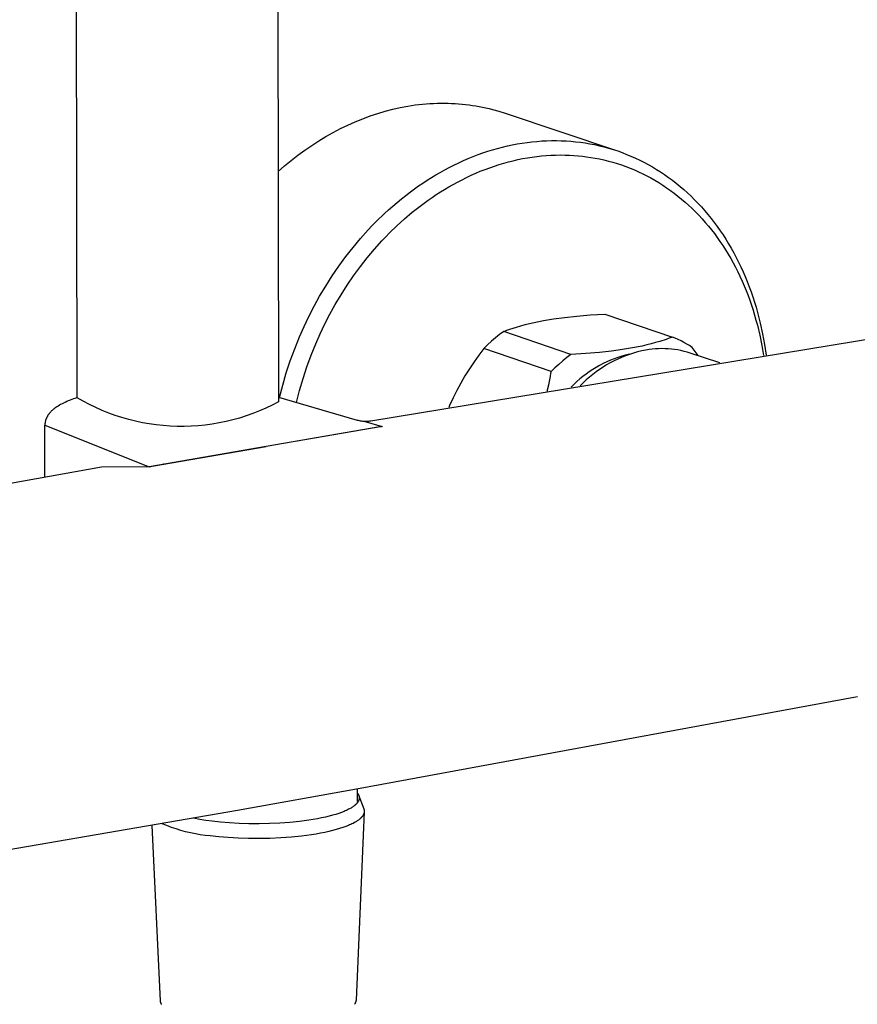
# Model space of a CAD drawing. Units: millimetres. Extents: x -694 to 442, y -1567 to 1570.
# Drawn here: x -582 to -491, y -1428 to -1321 of the extents above; entities that cross this region are included whole.
import ezdxf

# ---------------------------------------------------------------- set-up
doc = ezdxf.new("R2010")
doc.units = ezdxf.units.MM
doc.header["$MEASUREMENT"] = 0
doc.layers.add('Default', color=7, linetype='Continuous', true_color=0x000000)

msp = doc.modelspace()

# ---------------------------------------------------------------- linework, layer by layer
at = {"layer": 'Default', "color": 7, "true_color": 0xffffff}
for p, q in [((-555, -806.61), (-554.24, -1362.69)), ((-576.21, -1362.24), (-577.27, -809.02)), ((-543.39, -1331.19), (-542.57, -1330.95)), ((-542.57, -1330.95), (-541.75, -1330.73)), ((-541.75, -1330.73), (-540.93, -1330.55)), ((-540.93, -1330.55), (-540.12, -1330.4)), ((-540.12, -1330.4), (-539.3, -1330.27)), ((-539.3, -1330.27), (-538.9, -1330.22)), ((-538.9, -1330.22), (-538.5, -1330.18)), ((-538.5, -1330.18), (-538.09, -1330.14)), ((-538.09, -1330.14), (-537.69, -1330.11)), ((-537.69, -1330.11), (-537.29, -1330.09)), ((-537.29, -1330.09), (-536.9, -1330.08)), ((-536.9, -1330.08), (-536.5, -1330.07)), ((-536.5, -1330.07), (-536.11, -1330.07)), ((-536.11, -1330.07), (-535.72, -1330.08)), ((-535.72, -1330.08), (-535.33, -1330.09)), ((-535.33, -1330.09), (-534.94, -1330.11)), ((-534.94, -1330.11), (-534.56, -1330.14)), ((-534.56, -1330.14), (-534.18, -1330.17)), ((-534.18, -1330.17), (-533.8, -1330.21)), ((-533.8, -1330.21), (-533.42, -1330.26)), ((-533.42, -1330.26), (-533.05, -1330.31)), ((-533.05, -1330.31), (-532.68, -1330.37)), ((-532.68, -1330.37), (-532.31, -1330.43)), ((-532.31, -1330.43), (-531.95, -1330.5)), ((-531.95, -1330.5), (-531.59, -1330.58)), ((-531.59, -1330.58), (-531.23, -1330.67)), ((-531.23, -1330.67), (-530.87, -1330.75)), ((-530.87, -1330.75), (-530.17, -1330.95)), ((-530.17, -1330.95), (-529.49, -1331.17)), ((-546.65, -1332.46), (-545.84, -1332.1)), ((-545.84, -1332.1), (-545.03, -1331.77)), ((-545.03, -1331.77), (-544.21, -1331.46)), ((-544.21, -1331.46), (-543.39, -1331.19)), ((-529.49, -1331.17), (-517.44, -1335.21)), ((-548.26, -1333.27), (-547.46, -1332.85)), ((-547.46, -1332.85), (-546.65, -1332.46)), ((-550.6, -1334.68), (-549.83, -1334.18)), ((-549.83, -1334.18), (-549.05, -1333.71)), ((-549.05, -1333.71), (-548.26, -1333.27)), ((-526.55, -1334.29), (-526.02, -1334.24)), ((-526.02, -1334.24), (-525.49, -1334.2)), ((-525.49, -1334.2), (-524.95, -1334.17)), ((-524.95, -1334.17), (-524.42, -1334.16)), ((-524.42, -1334.16), (-523.88, -1334.16)), ((-523.88, -1334.16), (-523.35, -1334.17)), ((-523.35, -1334.17), (-522.82, -1334.19)), ((-522.82, -1334.19), (-522.3, -1334.23)), ((-522.3, -1334.23), (-521.78, -1334.28)), ((-552.11, -1335.76), (-551.36, -1335.21)), ((-551.36, -1335.21), (-550.6, -1334.68)), ((-531.9, -1335.5), (-531.37, -1335.33)), ((-531.37, -1335.33), (-530.85, -1335.16)), ((-530.85, -1335.16), (-530.31, -1335.01)), ((-530.31, -1335.01), (-529.78, -1334.87)), ((-529.78, -1334.87), (-529.24, -1334.74)), ((-529.24, -1334.74), (-528.7, -1334.63)), ((-528.7, -1334.63), (-528.16, -1334.52)), ((-528.16, -1334.52), (-527.62, -1334.43)), ((-527.62, -1334.43), (-527.09, -1334.35)), ((-527.09, -1334.35), (-526.55, -1334.29)), ((-521.78, -1334.28), (-521.26, -1334.34)), ((-521.26, -1334.34), (-520.74, -1334.42)), ((-520.74, -1334.42), (-520.22, -1334.5)), ((-520.22, -1334.5), (-519.71, -1334.6)), ((-519.71, -1334.6), (-519.19, -1334.72)), ((-519.19, -1334.72), (-518.69, -1334.84)), ((-518.69, -1334.84), (-518.19, -1334.98)), ((-518.19, -1334.98), (-517.69, -1335.13)), ((-517.69, -1335.13), (-517.19, -1335.29)), ((-517.19, -1335.29), (-516.7, -1335.47)), ((-553.56, -1336.92), (-552.84, -1336.33)), ((-552.84, -1336.33), (-552.11, -1335.76)), ((-534.55, -1336.58), (-534.03, -1336.34)), ((-534.03, -1336.34), (-533.5, -1336.11)), ((-533.5, -1336.11), (-532.97, -1335.9)), ((-532.97, -1335.9), (-532.44, -1335.69)), ((-532.44, -1335.69), (-531.9, -1335.5)), ((-529.12, -1336.49), (-528.61, -1336.36)), ((-528.61, -1336.36), (-528.09, -1336.24)), ((-528.09, -1336.24), (-527.57, -1336.13)), ((-527.57, -1336.13), (-527.04, -1336.04)), ((-527.04, -1336.04), (-526.53, -1335.96)), ((-526.53, -1335.96), (-526.02, -1335.89)), ((-526.02, -1335.89), (-525.51, -1335.83)), ((-525.51, -1335.83), (-525, -1335.79)), ((-525, -1335.79), (-524.48, -1335.76)), ((-524.48, -1335.76), (-523.97, -1335.74)), ((-523.97, -1335.74), (-523.45, -1335.73)), ((-523.45, -1335.73), (-522.94, -1335.74)), ((-522.94, -1335.74), (-522.46, -1335.75)), ((-522.46, -1335.75), (-521.99, -1335.78)), ((-521.99, -1335.78), (-521.52, -1335.82)), ((-521.52, -1335.82), (-521.05, -1335.86)), ((-521.05, -1335.86), (-520.58, -1335.92)), ((-520.58, -1335.92), (-520.11, -1335.99)), ((-520.11, -1335.99), (-519.65, -1336.07)), ((-519.65, -1336.07), (-519.18, -1336.16)), ((-519.18, -1336.16), (-518.69, -1336.27)), ((-518.69, -1336.27), (-518.21, -1336.39)), ((-518.21, -1336.39), (-517.73, -1336.52)), ((-516.7, -1335.47), (-516.22, -1335.66)), ((-516.22, -1335.66), (-515.74, -1335.85)), ((-515.74, -1335.85), (-515.26, -1336.07)), ((-515.26, -1336.07), (-514.79, -1336.29)), ((-514.79, -1336.29), (-514.32, -1336.53)), ((-554.27, -1337.54), (-553.56, -1336.92)), ((-536.57, -1337.63), (-536.08, -1337.35)), ((-536.08, -1337.35), (-535.58, -1337.09)), ((-535.58, -1337.09), (-535.07, -1336.83)), ((-535.07, -1336.83), (-534.55, -1336.58)), ((-532.19, -1337.51), (-531.67, -1337.31)), ((-531.67, -1337.31), (-531.15, -1337.12)), ((-531.15, -1337.12), (-530.65, -1336.94)), ((-530.65, -1336.94), (-530.15, -1336.78)), ((-530.15, -1336.78), (-529.64, -1336.63)), ((-529.64, -1336.63), (-529.12, -1336.49)), ((-517.73, -1336.52), (-517.25, -1336.67)), ((-517.25, -1336.67), (-516.77, -1336.82)), ((-516.77, -1336.82), (-516.3, -1336.99)), ((-516.3, -1336.99), (-515.83, -1337.17)), ((-515.83, -1337.17), (-515.37, -1337.36)), ((-515.37, -1337.36), (-514.91, -1337.57)), ((-514.32, -1336.53), (-513.86, -1336.77)), ((-513.86, -1336.77), (-513.4, -1337.03)), ((-513.4, -1337.03), (-512.95, -1337.3)), ((-512.95, -1337.3), (-512.51, -1337.58)), ((-538.47, -1338.8), (-538, -1338.49)), ((-538, -1338.49), (-537.53, -1338.19)), ((-537.53, -1338.19), (-537.05, -1337.91)), ((-537.05, -1337.91), (-536.57, -1337.63)), ((-534.68, -1338.68), (-534.19, -1338.43)), ((-534.19, -1338.43), (-533.7, -1338.18)), ((-533.7, -1338.18), (-533.2, -1337.95)), ((-533.2, -1337.95), (-532.69, -1337.72)), ((-532.69, -1337.72), (-532.19, -1337.51)), ((-514.91, -1337.57), (-514.46, -1337.78)), ((-514.46, -1337.78), (-514.01, -1338.01)), ((-514.01, -1338.01), (-513.56, -1338.24)), ((-513.56, -1338.24), (-513.12, -1338.49)), ((-513.12, -1338.49), (-512.69, -1338.75)), ((-512.51, -1337.58), (-512.07, -1337.87)), ((-512.07, -1337.87), (-511.64, -1338.18)), ((-511.64, -1338.18), (-511.21, -1338.49)), ((-511.21, -1338.49), (-510.79, -1338.82)), ((-539.83, -1339.76), (-538.93, -1339.11)), ((-538.93, -1339.11), (-538.47, -1338.8)), ((-536.55, -1339.77), (-536.1, -1339.48)), ((-536.1, -1339.48), (-535.64, -1339.21)), ((-535.64, -1339.21), (-535.17, -1338.94)), ((-535.17, -1338.94), (-534.68, -1338.68)), ((-512.69, -1338.75), (-512.27, -1339.02)), ((-512.27, -1339.02), (-511.85, -1339.3)), ((-511.85, -1339.3), (-511.43, -1339.59)), ((-511.43, -1339.59), (-511.02, -1339.9)), ((-510.79, -1338.82), (-510.38, -1339.16)), ((-510.38, -1339.16), (-509.97, -1339.51)), ((-509.97, -1339.51), (-509.57, -1339.87)), ((-541.28, -1340.91), (-540.8, -1340.52)), ((-540.8, -1340.52), (-540.32, -1340.14)), ((-540.32, -1340.14), (-539.83, -1339.76)), ((-538.76, -1341.3), (-537.89, -1340.66)), ((-537.89, -1340.66), (-537.45, -1340.36)), ((-537.45, -1340.36), (-537, -1340.06)), ((-537, -1340.06), (-536.55, -1339.77)), ((-511.02, -1339.9), (-510.61, -1340.21)), ((-510.61, -1340.21), (-510.22, -1340.54)), ((-510.22, -1340.54), (-509.83, -1340.87)), ((-509.57, -1339.87), (-509.18, -1340.23)), ((-509.18, -1340.23), (-508.8, -1340.61)), ((-508.8, -1340.61), (-508.43, -1340.99)), ((-542.66, -1342.13), (-542.21, -1341.72)), ((-542.21, -1341.72), (-541.75, -1341.31)), ((-541.75, -1341.31), (-541.28, -1340.91)), ((-539.63, -1341.99), (-538.76, -1341.3)), ((-509.83, -1340.87), (-509.45, -1341.22)), ((-509.45, -1341.22), (-509.07, -1341.57)), ((-509.07, -1341.57), (-508.71, -1341.93)), ((-508.43, -1340.99), (-508.05, -1341.4)), ((-508.05, -1341.4), (-507.69, -1341.81)), ((-543.55, -1342.99), (-542.66, -1342.13)), ((-541.3, -1343.45), (-540.47, -1342.71)), ((-540.47, -1342.71), (-539.63, -1341.99)), ((-508.71, -1341.93), (-508.34, -1342.31)), ((-508.34, -1342.31), (-507.98, -1342.69)), ((-507.98, -1342.69), (-507.63, -1343.09)), ((-507.69, -1341.81), (-507.33, -1342.23)), ((-507.33, -1342.23), (-506.98, -1342.66)), ((-506.98, -1342.66), (-506.65, -1343.1)), ((-545.28, -1344.85), (-544.43, -1343.9)), ((-544.43, -1343.9), (-543.99, -1343.44)), ((-543.99, -1343.44), (-543.55, -1342.99)), ((-542.09, -1344.23), (-541.3, -1343.45)), ((-507.63, -1343.09), (-507.29, -1343.49)), ((-507.29, -1343.49), (-506.96, -1343.9)), ((-506.96, -1343.9), (-506.63, -1344.32)), ((-506.65, -1343.1), (-506.32, -1343.54)), ((-506.32, -1343.54), (-506, -1344)), ((-546.09, -1345.82), (-545.28, -1344.85)), ((-542.94, -1345.1), (-542.52, -1344.66)), ((-542.52, -1344.66), (-542.09, -1344.23)), ((-506.63, -1344.32), (-506.32, -1344.75)), ((-506.32, -1344.75), (-506.02, -1345.18)), ((-506, -1344), (-505.69, -1344.45)), ((-505.69, -1344.45), (-505.38, -1344.93)), ((-505.38, -1344.93), (-505.08, -1345.42)), ((-546.88, -1346.82), (-546.09, -1345.82)), ((-544.54, -1346.95), (-543.75, -1346.01)), ((-543.75, -1346.01), (-542.94, -1345.1)), ((-506.02, -1345.18), (-505.71, -1345.63)), ((-505.71, -1345.63), (-505.41, -1346.09)), ((-505.08, -1345.42), (-504.8, -1345.92)), ((-504.8, -1345.92), (-504.52, -1346.41)), ((-547.64, -1347.87), (-546.88, -1346.82)), ((-545.29, -1347.91), (-544.54, -1346.95)), ((-505.41, -1346.09), (-505.13, -1346.56)), ((-505.13, -1346.56), (-504.85, -1347.03)), ((-504.85, -1347.03), (-504.59, -1347.51)), ((-504.52, -1346.41), (-504.25, -1346.92)), ((-504.25, -1346.92), (-503.99, -1347.43)), ((-548.38, -1348.94), (-547.64, -1347.87)), ((-546.03, -1348.91), (-545.29, -1347.91)), ((-504.59, -1347.51), (-504.33, -1347.99)), ((-504.33, -1347.99), (-504.08, -1348.48)), ((-503.99, -1347.43), (-503.74, -1347.95)), ((-503.74, -1347.95), (-503.5, -1348.47)), ((-549.07, -1350.04), (-548.38, -1348.94)), ((-546.73, -1349.94), (-546.03, -1348.91)), ((-504.08, -1348.48), (-503.84, -1348.97)), ((-503.84, -1348.97), (-503.61, -1349.49)), ((-503.5, -1348.47), (-503.27, -1349.01)), ((-503.27, -1349.01), (-503.04, -1349.56)), ((-549.74, -1351.15), (-549.07, -1350.04)), ((-547.4, -1351), (-546.73, -1349.94)), ((-503.61, -1349.49), (-503.38, -1350.01)), ((-503.38, -1350.01), (-503.17, -1350.54)), ((-503.04, -1349.56), (-502.83, -1350.11)), ((-502.83, -1350.11), (-502.63, -1350.67)), ((-550.34, -1352.24), (-549.74, -1351.15)), ((-548.04, -1352.07), (-547.4, -1351)), ((-503.17, -1350.54), (-502.96, -1351.06)), ((-502.96, -1351.06), (-502.77, -1351.6)), ((-502.63, -1350.67), (-502.43, -1351.23)), ((-502.43, -1351.23), (-502.25, -1351.8)), ((-550.91, -1353.35), (-550.34, -1352.24)), ((-548.62, -1353.12), (-548.04, -1352.07)), ((-502.77, -1351.6), (-502.58, -1352.13)), ((-502.58, -1352.13), (-502.41, -1352.68)), ((-502.25, -1351.8), (-502.08, -1352.36)), ((-502.08, -1352.36), (-501.92, -1352.93)), ((-551.44, -1354.47), (-550.91, -1353.35)), ((-549.16, -1354.18), (-548.62, -1353.12)), ((-524.2, -1353.63), (-522.99, -1353.47)), ((-522.99, -1353.47), (-521.66, -1353.33)), ((-521.66, -1353.33), (-520.2, -1353.2)), ((-520.2, -1353.2), (-518.58, -1353.1)), ((-518.58, -1353.1), (-511.22, -1355.62)), ((-502.41, -1352.68), (-502.24, -1353.22)), ((-502.24, -1353.22), (-502.09, -1353.76)), ((-501.92, -1352.93), (-501.76, -1353.51)), ((-501.76, -1353.51), (-501.62, -1354.09)), ((-551.94, -1355.6), (-551.44, -1354.47)), ((-549.68, -1355.26), (-549.16, -1354.18)), ((-544.15, -1364.75), (-482.03, -1354.55)), ((-528.95, -1354.74), (-528.25, -1354.52)), ((-528.25, -1354.52), (-527.78, -1354.38)), ((-527.78, -1354.38), (-527.31, -1354.25)), ((-527.31, -1354.25), (-526.82, -1354.13)), ((-526.82, -1354.13), (-526.32, -1354.02)), ((-526.32, -1354.02), (-525.29, -1353.81)), ((-525.29, -1353.81), (-524.2, -1353.63)), ((-502.09, -1353.76), (-501.94, -1354.31)), ((-501.94, -1354.31), (-501.68, -1355.41)), ((-501.62, -1354.09), (-501.37, -1355.25)), ((-552.46, -1356.89), (-551.94, -1355.6)), ((-550.16, -1356.35), (-549.68, -1355.26)), ((-530.54, -1355.69), (-530.97, -1356.06)), ((-530.09, -1355.33), (-530.54, -1355.69)), ((-529.63, -1354.99), (-530.09, -1355.33)), ((-529.63, -1354.99), (-529.29, -1354.86)), ((-522.29, -1357.51), (-529.63, -1354.99)), ((-529.29, -1354.86), (-528.95, -1354.74)), ((-511.56, -1355.74), (-511.9, -1355.86)), ((-511.22, -1355.62), (-511.56, -1355.74)), ((-510.9, -1355.74), (-511.22, -1355.62)), ((-510.58, -1355.88), (-510.9, -1355.74)), ((-501.68, -1355.41), (-501.46, -1356.52)), ((-501.37, -1355.25), (-501.16, -1356.42)), ((-550.66, -1357.6), (-550.16, -1356.35)), ((-531.39, -1356.45), (-531.79, -1356.85)), ((-530.97, -1356.06), (-531.39, -1356.45)), ((-515.56, -1356.79), (-516.65, -1356.97)), ((-514.52, -1356.59), (-515.56, -1356.79)), ((-514.02, -1356.47), (-514.52, -1356.59)), ((-513.54, -1356.35), (-514.02, -1356.47)), ((-513.06, -1356.22), (-513.54, -1356.35)), ((-512.6, -1356.09), (-513.06, -1356.22)), ((-511.9, -1355.86), (-512.6, -1356.09)), ((-510.27, -1356.03), (-510.58, -1355.88)), ((-509.96, -1356.19), (-510.27, -1356.03)), ((-509.65, -1356.37), (-509.96, -1356.19)), ((-509.36, -1356.55), (-509.65, -1356.37)), ((-509.07, -1356.74), (-509.36, -1356.55)), ((-508.4, -1357.64), (-509.07, -1356.74)), ((-501.46, -1356.52), (-501.27, -1357.64)), ((-501.16, -1356.42), (-500.98, -1357.59)), ((-552.94, -1358.2), (-552.46, -1356.89)), ((-551.13, -1358.86), (-550.66, -1357.6)), ((-532.35, -1357.57), (-532.88, -1358.32)), ((-531.79, -1356.85), (-532.35, -1357.57)), ((-524.45, -1359.38), (-531.79, -1356.85)), ((-522.74, -1357.86), (-523.19, -1358.21)), ((-522.29, -1357.51), (-522.74, -1357.86)), ((-520.66, -1357.41), (-522.29, -1357.51)), ((-519.19, -1357.28), (-520.66, -1357.41)), ((-517.86, -1357.14), (-519.19, -1357.28)), ((-516.65, -1356.97), (-517.86, -1357.14)), ((-517.16, -1357.84), (-517.57, -1357.98)), ((-516.76, -1357.83), (-517.18, -1358.01)), ((-516.75, -1357.71), (-517.16, -1357.84)), ((-516.33, -1357.66), (-516.76, -1357.83)), ((-516.32, -1357.59), (-516.75, -1357.71)), ((-515.89, -1357.5), (-516.33, -1357.66)), ((-515.9, -1357.49), (-516.32, -1357.59)), ((-515.46, -1357.36), (-515.89, -1357.5)), ((-515.01, -1357.24), (-515.46, -1357.36)), ((-514.57, -1357.13), (-515.01, -1357.24)), ((-514.12, -1357.03), (-514.57, -1357.13)), ((-513.77, -1356.98), (-514.12, -1357.03)), ((-513.42, -1356.93), (-513.77, -1356.98)), ((-513.07, -1356.9), (-513.42, -1356.93)), ((-512.72, -1356.88), (-513.07, -1356.9)), ((-512.37, -1356.87), (-512.72, -1356.88)), ((-512.02, -1356.88), (-512.37, -1356.87)), ((-511.67, -1356.9), (-512.02, -1356.88)), ((-511.32, -1356.93), (-511.67, -1356.9)), ((-510.97, -1356.97), (-511.32, -1356.93)), ((-510.62, -1357.02), (-510.97, -1356.97)), ((-510.28, -1357.09), (-510.62, -1357.02)), ((-509.94, -1357.17), (-510.28, -1357.09)), ((-509.6, -1357.26), (-509.94, -1357.17)), ((-509.26, -1357.36), (-509.6, -1357.26)), ((-506.03, -1358.41), (-509.26, -1357.36)), ((-553.38, -1359.52), (-552.94, -1358.2)), ((-551.55, -1360.14), (-551.13, -1358.86)), ((-532.88, -1358.32), (-533.39, -1359.07)), ((-524.04, -1358.98), (-524.45, -1359.38)), ((-523.62, -1358.59), (-524.04, -1358.98)), ((-523.19, -1358.21), (-523.62, -1358.59)), ((-519.55, -1358.92), (-519.92, -1359.15)), ((-519.17, -1358.71), (-519.55, -1358.92)), ((-518.79, -1358.89), (-519.18, -1359.14)), ((-518.78, -1358.51), (-519.17, -1358.71)), ((-518.4, -1358.65), (-518.79, -1358.89)), ((-518.38, -1358.32), (-518.78, -1358.51)), ((-518, -1358.42), (-518.4, -1358.65)), ((-517.98, -1358.15), (-518.38, -1358.32)), ((-517.59, -1358.21), (-518, -1358.42)), ((-517.57, -1357.98), (-517.98, -1358.15)), ((-517.18, -1358.01), (-517.59, -1358.21)), ((-553.77, -1360.86), (-553.38, -1359.52)), ((-533.87, -1359.85), (-534.33, -1360.64)), ((-533.39, -1359.07), (-533.87, -1359.85)), ((-524.58, -1360.1), (-524.45, -1359.38)), ((-520.99, -1359.91), (-521.33, -1360.19)), ((-520.64, -1359.65), (-520.99, -1359.91)), ((-520.29, -1359.39), (-520.64, -1359.65)), ((-520.28, -1359.98), (-520.62, -1360.28)), ((-519.92, -1359.15), (-520.29, -1359.39)), ((-519.92, -1359.69), (-520.28, -1359.98)), ((-519.55, -1359.41), (-519.92, -1359.69)), ((-519.18, -1359.14), (-519.55, -1359.41)), ((-554.12, -1362.2), (-553.77, -1360.86)), ((-551.93, -1361.44), (-551.55, -1360.14)), ((-534.33, -1360.64), (-534.76, -1361.44)), ((-524.89, -1361.52), (-524.72, -1360.81)), ((-524.72, -1360.81), (-524.58, -1360.1)), ((-521.98, -1360.78), (-522.28, -1361.09)), ((-521.66, -1360.48), (-521.98, -1360.78)), ((-521.33, -1360.19), (-521.66, -1360.48)), ((-520.96, -1360.6), (-521.29, -1360.92)), ((-520.62, -1360.28), (-520.96, -1360.6)), ((-554.24, -1362.17), (-545.63, -1364.67)), ((-552.27, -1362.74), (-551.93, -1361.44)), ((-534.76, -1361.44), (-535.16, -1362.26)), ((-578.42, -1363.22), (-578.55, -1363.31)), ((-578.29, -1363.14), (-578.42, -1363.22)), ((-578.16, -1363.06), (-578.29, -1363.14)), ((-578.02, -1362.98), (-578.16, -1363.06)), ((-577.86, -1362.9), (-578.02, -1362.98)), ((-577.7, -1362.82), (-577.86, -1362.9)), ((-577.53, -1362.74), (-577.7, -1362.82)), ((-577.36, -1362.66), (-577.53, -1362.74)), ((-577.18, -1362.59), (-577.36, -1362.66)), ((-576.99, -1362.51), (-577.18, -1362.59)), ((-576.61, -1362.37), (-576.99, -1362.51)), ((-576.21, -1362.24), (-576.61, -1362.37)), ((-575.55, -1362.62), (-576.21, -1362.24)), ((-574.87, -1362.98), (-575.55, -1362.62)), ((-574.18, -1363.31), (-574.87, -1362.98)), ((-554.92, -1363.04), (-555.61, -1363.37)), ((-554.24, -1362.69), (-554.92, -1363.04)), ((-535.54, -1363.09), (-535.64, -1363.32)), ((-535.16, -1362.26), (-535.54, -1363.09)), ((-579.52, -1364.35), (-579.54, -1364.39)), ((-579.5, -1364.31), (-579.52, -1364.35)), ((-579.47, -1364.27), (-579.5, -1364.31)), ((-579.45, -1364.22), (-579.47, -1364.27)), ((-579.42, -1364.18), (-579.45, -1364.22)), ((-579.4, -1364.14), (-579.42, -1364.18)), ((-579.37, -1364.1), (-579.4, -1364.14)), ((-579.34, -1364.06), (-579.37, -1364.1)), ((-579.32, -1364.03), (-579.34, -1364.06)), ((-579.29, -1363.99), (-579.32, -1364.03)), ((-579.26, -1363.95), (-579.29, -1363.99)), ((-579.23, -1363.91), (-579.26, -1363.95)), ((-579.17, -1363.84), (-579.23, -1363.91)), ((-579.1, -1363.77), (-579.17, -1363.84)), ((-579.05, -1363.72), (-579.1, -1363.77)), ((-579, -1363.67), (-579.05, -1363.72)), ((-578.95, -1363.62), (-579, -1363.67)), ((-578.9, -1363.58), (-578.95, -1363.62)), ((-578.84, -1363.53), (-578.9, -1363.58)), ((-578.79, -1363.48), (-578.84, -1363.53)), ((-578.73, -1363.44), (-578.79, -1363.48)), ((-578.67, -1363.39), (-578.73, -1363.44)), ((-578.55, -1363.31), (-578.67, -1363.39)), ((-573.48, -1363.62), (-574.18, -1363.31)), ((-572.77, -1363.91), (-573.48, -1363.62)), ((-572.05, -1364.17), (-572.77, -1363.91)), ((-571.32, -1364.4), (-572.05, -1364.17)), ((-557.75, -1364.22), (-558.48, -1364.45)), ((-557.02, -1363.96), (-557.75, -1364.22)), ((-556.31, -1363.68), (-557.02, -1363.96)), ((-555.61, -1363.37), (-556.31, -1363.68)), ((-579.73, -1365.12), (-579.74, -1365.17)), ((-579.74, -1365.17), (-579.74, -1365.23)), ((-579.73, -1370.89), (-579.74, -1365.23)), ((-579.74, -1365.23), (-568.35, -1369.77)), ((-579.72, -1365.01), (-579.73, -1365.06)), ((-579.73, -1365.06), (-579.73, -1365.12)), ((-579.71, -1364.9), (-579.72, -1364.95)), ((-579.72, -1364.95), (-579.72, -1365.01)), ((-579.7, -1364.85), (-579.71, -1364.9)), ((-579.69, -1364.8), (-579.7, -1364.85)), ((-579.67, -1364.74), (-579.69, -1364.8)), ((-579.66, -1364.69), (-579.67, -1364.74)), ((-579.64, -1364.64), (-579.66, -1364.69)), ((-579.62, -1364.59), (-579.64, -1364.64)), ((-579.61, -1364.54), (-579.62, -1364.59)), ((-579.58, -1364.49), (-579.61, -1364.54)), ((-579.56, -1364.44), (-579.58, -1364.49)), ((-579.54, -1364.39), (-579.56, -1364.44)), ((-570.58, -1364.62), (-571.32, -1364.4)), ((-569.84, -1364.8), (-570.58, -1364.62)), ((-569.09, -1364.96), (-569.84, -1364.8)), ((-568.34, -1365.1), (-569.09, -1364.96)), ((-567.58, -1365.2), (-568.34, -1365.1)), ((-566.82, -1365.28), (-567.58, -1365.2)), ((-566.05, -1365.34), (-566.82, -1365.28)), ((-565.29, -1365.37), (-566.05, -1365.34)), ((-564.52, -1365.37), (-565.29, -1365.37)), ((-563.75, -1365.35), (-564.52, -1365.37)), ((-562.99, -1365.3), (-563.75, -1365.35)), ((-562.23, -1365.22), (-562.99, -1365.3)), ((-561.47, -1365.12), (-562.23, -1365.22)), ((-560.71, -1364.99), (-561.47, -1365.12)), ((-559.96, -1364.83), (-560.71, -1364.99)), ((-559.22, -1364.65), (-559.96, -1364.83)), ((-558.48, -1364.45), (-559.22, -1364.65)), ((-543.18, -1365.43), (-555.58, -1367.56)), ((-542.91, -1365.39), (-552.41, -1367.02)), ((-545.63, -1364.67), (-545.52, -1364.7)), ((-545.52, -1364.7), (-545.41, -1364.72)), ((-545.41, -1364.72), (-545.3, -1364.75)), ((-545.3, -1364.75), (-545.18, -1364.76)), ((-545.18, -1364.76), (-545.07, -1364.78)), ((-545.07, -1364.78), (-544.95, -1364.79)), ((-544.95, -1364.79), (-544.84, -1364.8)), ((-544.9, -1364.79), (-542.91, -1365.39)), ((-544.84, -1364.8), (-544.72, -1364.8)), ((-544.72, -1364.8), (-544.61, -1364.8)), ((-544.61, -1364.8), (-544.49, -1364.79)), ((-544.49, -1364.79), (-544.38, -1364.78)), ((-544.38, -1364.78), (-544.26, -1364.77)), ((-544.26, -1364.77), (-544.15, -1364.75)), ((-543.09, -1365.42), (-543.18, -1365.43)), ((-543, -1365.41), (-543.09, -1365.42)), ((-542.91, -1365.39), (-543, -1365.41)), ((-555.58, -1367.56), (-568.35, -1369.77)), ((-568.02, -1369.7), (-555.58, -1367.56)), ((-568.26, -1369.76), (-568.17, -1369.74)), ((-568.17, -1369.74), (-568.08, -1369.72)), ((-568.08, -1369.72), (-568.02, -1369.7)), ((-566.77, -1369.5), (-566.82, -1369.5)), ((-573.57, -1369.82), (-636.84, -1381.19)), ((-568.35, -1369.77), (-573.57, -1369.82)), ((-568.35, -1369.77), (-568.26, -1369.76)), ((-491.02, -1394.9), (-545.72, -1404.98)), ((-545.72, -1404.98), (-558.71, -1407.3)), ((-545.63, -1404.96), (-545.63, -1406.34)), ((-545.63, -1405.37), (-545.61, -1405.4)), ((-545.61, -1405.4), (-545.59, -1405.43)), ((-545.59, -1405.43), (-545.57, -1405.46)), ((-545.57, -1405.46), (-545.55, -1405.49)), ((-545.55, -1405.49), (-545.53, -1405.52)), ((-545.53, -1405.52), (-545.51, -1405.55)), ((-545.51, -1405.55), (-545.5, -1405.58)), ((-545.5, -1406.27), (-545.51, -1406.3)), ((-545.5, -1405.58), (-545.49, -1405.6)), ((-545.48, -1406.24), (-545.5, -1406.27)), ((-545.49, -1405.6), (-545.48, -1405.61)), ((-545.48, -1405.61), (-545.48, -1405.63)), ((-545.48, -1405.63), (-545.47, -1405.64)), ((-545.47, -1406.21), (-545.48, -1406.23)), ((-545.48, -1406.23), (-545.48, -1406.24)), ((-545.47, -1405.64), (-545.46, -1405.66)), ((-545.46, -1406.2), (-545.47, -1406.21)), ((-545.46, -1405.66), (-545.46, -1405.67)), ((-545.46, -1405.67), (-545.45, -1405.69)), ((-545.45, -1406.17), (-545.46, -1406.18)), ((-545.46, -1406.18), (-545.46, -1406.2)), ((-545.45, -1405.69), (-545.45, -1405.7)), ((-545.45, -1405.7), (-545.44, -1405.72)), ((-545.44, -1406.14), (-545.45, -1406.15)), ((-545.45, -1406.15), (-545.45, -1406.17)), ((-545.44, -1405.71), (-544.92, -1407.12)), ((-545.44, -1405.72), (-545.44, -1405.73)), ((-545.44, -1405.73), (-545.43, -1405.75)), ((-545.43, -1406.1), (-545.44, -1406.11)), ((-545.44, -1406.11), (-545.44, -1406.13)), ((-545.44, -1406.13), (-545.44, -1406.14)), ((-545.43, -1405.75), (-545.43, -1405.76)), ((-545.43, -1405.76), (-545.43, -1405.78)), ((-545.43, -1405.78), (-545.42, -1405.79)), ((-545.42, -1406.05), (-545.43, -1406.07)), ((-545.43, -1406.07), (-545.43, -1406.08)), ((-545.43, -1406.08), (-545.43, -1406.1)), ((-545.42, -1405.79), (-545.42, -1405.81)), ((-545.42, -1405.81), (-545.42, -1405.82)), ((-545.42, -1405.82), (-545.42, -1405.84)), ((-545.42, -1405.84), (-545.42, -1405.86)), ((-545.42, -1405.86), (-545.41, -1405.87)), ((-545.41, -1405.99), (-545.42, -1406.01)), ((-545.42, -1406.01), (-545.42, -1406.02)), ((-545.42, -1406.02), (-545.42, -1406.04)), ((-545.42, -1406.04), (-545.42, -1406.05)), ((-545.41, -1405.87), (-545.41, -1405.89)), ((-545.41, -1405.89), (-545.41, -1405.9)), ((-545.41, -1405.9), (-545.41, -1405.92)), ((-545.41, -1405.92), (-545.41, -1405.93)), ((-545.41, -1405.93), (-545.41, -1405.95)), ((-545.41, -1405.95), (-545.41, -1405.96)), ((-545.41, -1405.96), (-545.41, -1405.98)), ((-545.41, -1405.98), (-545.41, -1405.99)), ((-558.71, -1407.3), (-614.74, -1416.98)), ((-546.94, -1407.35), (-547.07, -1407.41)), ((-546.81, -1407.3), (-546.94, -1407.35)), ((-546.69, -1407.24), (-546.81, -1407.3)), ((-546.58, -1407.18), (-546.69, -1407.24)), ((-546.49, -1407.14), (-546.58, -1407.18)), ((-546.4, -1407.09), (-546.49, -1407.14)), ((-546.31, -1407.04), (-546.4, -1407.09)), ((-546.23, -1406.99), (-546.31, -1407.04)), ((-546.15, -1406.94), (-546.23, -1406.99)), ((-546.08, -1406.88), (-546.15, -1406.94)), ((-546, -1406.83), (-546.08, -1406.88)), ((-545.93, -1406.78), (-546, -1406.83)), ((-545.87, -1406.72), (-545.93, -1406.78)), ((-545.84, -1406.7), (-545.87, -1406.72)), ((-545.81, -1406.67), (-545.84, -1406.7)), ((-545.78, -1406.64), (-545.81, -1406.67)), ((-545.75, -1406.61), (-545.78, -1406.64)), ((-545.72, -1406.59), (-545.75, -1406.61)), ((-545.7, -1406.56), (-545.72, -1406.59)), ((-545.67, -1406.53), (-545.7, -1406.56)), ((-545.65, -1406.5), (-545.67, -1406.53)), ((-545.63, -1406.47), (-545.65, -1406.5)), ((-545.6, -1406.45), (-545.63, -1406.47)), ((-545.58, -1406.42), (-545.6, -1406.45)), ((-545.56, -1406.39), (-545.58, -1406.42)), ((-545.55, -1406.36), (-545.56, -1406.39)), ((-545.53, -1406.33), (-545.55, -1406.36)), ((-545.51, -1406.3), (-545.53, -1406.33)), ((-544.92, -1407.12), (-544.91, -1407.14)), ((-544.91, -1407.14), (-544.9, -1407.17)), ((-544.9, -1407.17), (-544.89, -1407.2)), ((-544.89, -1407.2), (-544.88, -1407.22)), ((-544.88, -1407.22), (-544.88, -1407.24)), ((-544.88, -1407.24), (-544.88, -1407.25)), ((-544.88, -1407.25), (-544.88, -1407.26)), ((-544.88, -1407.26), (-544.87, -1407.28)), ((-544.87, -1407.28), (-544.87, -1407.29)), ((-544.87, -1407.29), (-544.87, -1407.31)), ((-544.87, -1407.31), (-544.87, -1407.32)), ((-544.87, -1407.32), (-544.87, -1407.33)), ((-544.87, -1407.33), (-544.87, -1407.35)), ((-544.87, -1407.35), (-544.86, -1407.36)), ((-544.86, -1407.36), (-544.86, -1407.37)), ((-544.86, -1407.37), (-544.86, -1407.39)), ((-562.83, -1408.28), (-563.51, -1408.15)), ((-562.15, -1408.39), (-562.83, -1408.28)), ((-561.46, -1408.48), (-562.15, -1408.39)), ((-550.91, -1408.37), (-551.93, -1408.5)), ((-550.43, -1408.29), (-550.91, -1408.37)), ((-549.97, -1408.21), (-550.43, -1408.29)), ((-549.52, -1408.12), (-549.97, -1408.21)), ((-549.1, -1408.03), (-549.52, -1408.12)), ((-548.7, -1407.93), (-549.1, -1408.03)), ((-548.33, -1407.83), (-548.7, -1407.93)), ((-547.98, -1407.73), (-548.33, -1407.83)), ((-547.65, -1407.62), (-547.98, -1407.73)), ((-547.35, -1407.52), (-547.65, -1407.62)), ((-547.07, -1407.41), (-547.35, -1407.52)), ((-544.87, -1407.47), (-545.76, -1428.01)), ((-545.56, -1408.4), (-545.63, -1408.45)), ((-545.5, -1408.36), (-545.56, -1408.4)), ((-545.44, -1408.31), (-545.5, -1408.36)), ((-545.38, -1408.26), (-545.44, -1408.31)), ((-545.32, -1408.21), (-545.38, -1408.26)), ((-545.27, -1408.16), (-545.32, -1408.21)), ((-545.24, -1408.14), (-545.27, -1408.16)), ((-545.22, -1408.11), (-545.24, -1408.14)), ((-545.19, -1408.09), (-545.22, -1408.11)), ((-545.17, -1408.07), (-545.19, -1408.09)), ((-545.15, -1408.04), (-545.17, -1408.07)), ((-545.12, -1408.01), (-545.15, -1408.04)), ((-545.1, -1407.99), (-545.12, -1408.01)), ((-545.08, -1407.96), (-545.1, -1407.99)), ((-545.06, -1407.94), (-545.08, -1407.96)), ((-545.05, -1407.91), (-545.06, -1407.94)), ((-545.03, -1407.89), (-545.05, -1407.91)), ((-545.01, -1407.86), (-545.03, -1407.89)), ((-545, -1407.84), (-545.01, -1407.86)), ((-544.98, -1407.81), (-545, -1407.84)), ((-544.97, -1407.78), (-544.98, -1407.81)), ((-544.95, -1407.76), (-544.97, -1407.78)), ((-544.94, -1407.73), (-544.95, -1407.76)), ((-544.93, -1407.71), (-544.94, -1407.73)), ((-544.92, -1407.68), (-544.93, -1407.71)), ((-544.91, -1407.65), (-544.92, -1407.68)), ((-544.9, -1407.63), (-544.91, -1407.65)), ((-544.89, -1407.6), (-544.9, -1407.63)), ((-544.88, -1407.55), (-544.89, -1407.57)), ((-544.89, -1407.57), (-544.89, -1407.6)), ((-544.87, -1407.52), (-544.88, -1407.55)), ((-544.86, -1407.43), (-544.87, -1407.44)), ((-544.87, -1407.44), (-544.87, -1407.45)), ((-544.87, -1407.45), (-544.87, -1407.47)), ((-544.87, -1407.47), (-544.87, -1407.48)), ((-544.87, -1407.48), (-544.87, -1407.49)), ((-544.87, -1407.49), (-544.87, -1407.51)), ((-544.87, -1407.51), (-544.87, -1407.52)), ((-544.86, -1407.39), (-544.86, -1407.4)), ((-544.86, -1407.4), (-544.86, -1407.41)), ((-544.86, -1407.41), (-544.86, -1407.43)), ((-567.13, -1428.08), (-568.01, -1408.94)), ((-566.42, -1408.96), (-566.92, -1408.75)), ((-565.92, -1409.15), (-566.42, -1408.96)), ((-565.4, -1409.32), (-565.92, -1409.15)), ((-564.89, -1409.48), (-565.4, -1409.32)), ((-564.37, -1409.63), (-564.89, -1409.48)), ((-560.55, -1408.58), (-561.46, -1408.48)), ((-559.57, -1408.66), (-560.55, -1408.58)), ((-558.54, -1408.72), (-559.57, -1408.66)), ((-557.46, -1408.76), (-558.54, -1408.72)), ((-556.35, -1408.76), (-557.46, -1408.76)), ((-555.23, -1408.74), (-556.35, -1408.76)), ((-554.1, -1408.69), (-555.23, -1408.74)), ((-552.99, -1408.61), (-554.1, -1408.69)), ((-551.93, -1408.5), (-552.99, -1408.61)), ((-548.32, -1409.5), (-548.74, -1409.6)), ((-547.92, -1409.4), (-548.32, -1409.5)), ((-547.55, -1409.29), (-547.92, -1409.4)), ((-547.21, -1409.18), (-547.55, -1409.29)), ((-546.89, -1409.06), (-547.21, -1409.18)), ((-546.6, -1408.95), (-546.89, -1409.06)), ((-546.46, -1408.89), (-546.6, -1408.95)), ((-546.33, -1408.83), (-546.46, -1408.89)), ((-546.21, -1408.77), (-546.33, -1408.83)), ((-546.09, -1408.72), (-546.21, -1408.77)), ((-545.93, -1408.63), (-546.09, -1408.72)), ((-545.85, -1408.59), (-545.93, -1408.63)), ((-545.78, -1408.54), (-545.85, -1408.59)), ((-545.7, -1408.5), (-545.78, -1408.54)), ((-545.63, -1408.45), (-545.7, -1408.5)), ((-563.84, -1409.75), (-564.37, -1409.63)), ((-563.31, -1409.86), (-563.84, -1409.75)), ((-562.78, -1409.95), (-563.31, -1409.86)), ((-562.24, -1410.02), (-562.78, -1409.95)), ((-561.7, -1410.08), (-562.24, -1410.02)), ((-560.75, -1410.18), (-561.7, -1410.08)), ((-559.72, -1410.27), (-560.75, -1410.18)), ((-558.64, -1410.33), (-559.72, -1410.27)), ((-557.51, -1410.37), (-558.64, -1410.33)), ((-556.34, -1410.38), (-557.51, -1410.37)), ((-555.16, -1410.35), (-556.34, -1410.38)), ((-553.98, -1410.3), (-555.16, -1410.35)), ((-552.82, -1410.22), (-553.98, -1410.3)), ((-551.7, -1410.1), (-552.82, -1410.22)), ((-550.63, -1409.96), (-551.7, -1410.1)), ((-550.13, -1409.88), (-550.63, -1409.96)), ((-549.64, -1409.79), (-550.13, -1409.88)), ((-549.18, -1409.7), (-549.64, -1409.79)), ((-548.74, -1409.6), (-549.18, -1409.7)), ((-567.13, -1428.09), (-567.13, -1428.08)), ((-567.12, -1428.11), (-567.13, -1428.09)), ((-567.12, -1428.12), (-567.12, -1428.11)), ((-567.12, -1428.13), (-567.12, -1428.12)), ((-567.12, -1428.14), (-567.12, -1428.13)), ((-567.12, -1428.16), (-567.12, -1428.14)), ((-567.11, -1428.18), (-567.12, -1428.16)), ((-567.11, -1428.21), (-567.11, -1428.18)), ((-567.1, -1428.23), (-567.11, -1428.21)), ((-567.1, -1428.25), (-567.1, -1428.23)), ((-567.09, -1428.28), (-567.1, -1428.25)), ((-567.08, -1428.3), (-567.09, -1428.28)), ((-567.07, -1428.32), (-567.08, -1428.3)), ((-567.06, -1428.35), (-567.07, -1428.32)), ((-567.05, -1428.37), (-567.06, -1428.35)), ((-567.04, -1428.39), (-567.05, -1428.37)), ((-567.03, -1428.42), (-567.04, -1428.39)), ((-567.02, -1428.44), (-567.03, -1428.42)), ((-567.01, -1428.46), (-567.02, -1428.44)), ((-566.99, -1428.49), (-567.01, -1428.46)), ((-545.92, -1428.45), (-545.93, -1428.47)), ((-545.9, -1428.43), (-545.92, -1428.45)), ((-545.89, -1428.4), (-545.9, -1428.43)), ((-545.87, -1428.38), (-545.89, -1428.4)), ((-545.86, -1428.36), (-545.87, -1428.38)), ((-545.85, -1428.33), (-545.86, -1428.36)), ((-545.84, -1428.31), (-545.85, -1428.33)), ((-545.83, -1428.29), (-545.84, -1428.31)), ((-545.82, -1428.27), (-545.83, -1428.29)), ((-545.81, -1428.26), (-545.82, -1428.27)), ((-545.8, -1428.21), (-545.81, -1428.24)), ((-545.81, -1428.24), (-545.81, -1428.26)), ((-545.79, -1428.19), (-545.8, -1428.21)), ((-545.78, -1428.15), (-545.79, -1428.17)), ((-545.79, -1428.17), (-545.79, -1428.19)), ((-545.77, -1428.11), (-545.78, -1428.13)), ((-545.78, -1428.13), (-545.78, -1428.15)), ((-545.76, -1428.07), (-545.77, -1428.09)), ((-545.77, -1428.09), (-545.77, -1428.11)), ((-545.76, -1428.01), (-545.76, -1428.03)), ((-545.76, -1428.03), (-545.76, -1428.05)), ((-545.76, -1428.05), (-545.76, -1428.07))]:
    msp.add_line(p, q, dxfattribs=at)

doc.saveas('drawing.dxf')
